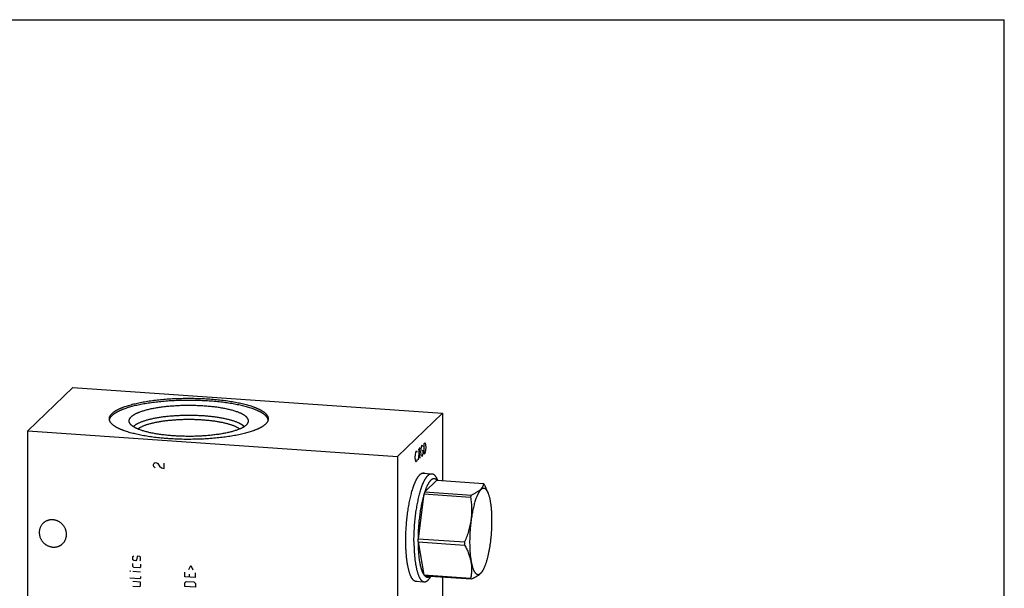
# Model space of a CAD drawing. Units: inches. Extents: x 0.3 to 21.7, y 0.3 to 16.7.
# Drawn here: x 7.5 to 21.7, y 8.5 to 16.7 of the extents above; entities that cross this region are included whole.
import ezdxf

# ---------------------------------------------------------------- set-up
doc = ezdxf.new("R2010")
doc.units = ezdxf.units.IN
doc.header["$LTSCALE"] = 1.21
doc.header["$MEASUREMENT"] = 0
doc.layers.get('0').update_dxf_attribs({"linetype": 'CONTINUOUS'})

msp = doc.modelspace()

# ---------------------------------------------------------------- linework, layer by layer
at = {"color": 7, "linetype": 'CONTINUOUS'}
for p, q in [((0.301, 16.699), (21.699, 16.699)), ((21.699, 0.301), (21.699, 16.699)), ((7.664, 10.787), (8.311, 11.412)), ((8.311, 11.412), (13.623, 11.043)), ((12.976, 10.418), (13.623, 11.043)), ((13.623, 11.043), (13.623, 10.073)), ((7.664, 5.957), (7.664, 10.787)), ((7.664, 10.787), (12.976, 10.418)), ((12.976, 10.418), (12.976, 5.588)), ((13.339, 10.181), (13.471, 10.172)), ((13.543, 10.079), (13.369, 9.912)), ((13.543, 10.079), (14.213, 10.033)), ((13.552, 10.084), (13.554, 10.078)), ((13.369, 9.912), (14.04, 9.865)), ((14.269, 9.925), (14.283, 9.89)), ((13.359, 9.88), (13.273, 9.236)), ((13.359, 9.88), (14.029, 9.834)), ((13.273, 9.236), (13.943, 9.19)), ((13.273, 9.193), (13.943, 9.146)), ((13.273, 9.193), (13.359, 8.716)), ((14.198, 8.769), (14.207, 8.784)), ((13.359, 8.716), (14.029, 8.67)), ((13.369, 8.704), (14.04, 8.658)), ((13.455, 8.693), (13.458, 8.698)), ((13.623, 8.687), (13.623, 6.213)), ((13.231, 8.626), (13.363, 8.617))]:
    msp.add_line(p, q, dxfattribs=at)
at = {"color": 4, "linetype": 'CONTINUOUS'}
for p, q in [((13.362, 10.607), (13.372, 10.617)), ((13.372, 10.617), (13.377, 10.609)), ((13.235, 10.446), (13.24, 10.477)), ((13.24, 10.477), (13.245, 10.495)), ((13.245, 10.495), (13.251, 10.5)), ((13.251, 10.5), (13.256, 10.492)), ((13.256, 10.492), (13.258, 10.481)), ((13.279, 10.373), (13.3, 10.547)), ((13.279, 10.527), (13.3, 10.393)), ((13.315, 10.485), (13.318, 10.526)), ((13.318, 10.449), (13.315, 10.485)), ((13.318, 10.526), (13.323, 10.557)), ((13.323, 10.557), (13.328, 10.575)), ((13.328, 10.575), (13.333, 10.58)), ((13.331, 10.5), (13.341, 10.51)), ((13.333, 10.58), (13.339, 10.572)), ((13.339, 10.572), (13.341, 10.561)), ((13.341, 10.51), (13.341, 10.458)), ((13.362, 10.453), (13.362, 10.607)), ((13.377, 10.48), (13.372, 10.463)), ((13.377, 10.609), (13.383, 10.588)), ((13.383, 10.511), (13.377, 10.48)), ((13.383, 10.588), (13.385, 10.552)), ((13.385, 10.552), (13.383, 10.511)), ((9.483, 10.322), (9.496, 10.331)), ((9.496, 10.331), (9.521, 10.329)), ((13.232, 10.405), (13.235, 10.446)), ((13.235, 10.369), (13.232, 10.405)), ((13.24, 10.348), (13.235, 10.369)), ((13.245, 10.34), (13.24, 10.348)), ((13.251, 10.345), (13.245, 10.34)), ((13.256, 10.363), (13.251, 10.345)), ((13.258, 10.378), (13.256, 10.363)), ((13.323, 10.428), (13.318, 10.449)), ((13.328, 10.42), (13.323, 10.428)), ((13.333, 10.425), (13.328, 10.42)), ((13.339, 10.443), (13.333, 10.425)), ((13.341, 10.458), (13.339, 10.443)), ((13.372, 10.463), (13.362, 10.453)), ((9.47, 10.304), (9.483, 10.322)), ((9.47, 10.285), (9.47, 10.304)), ((9.483, 10.264), (9.47, 10.285)), ((9.496, 10.254), (9.483, 10.264)), ((9.521, 10.329), (9.534, 10.319)), ((9.534, 10.319), (9.56, 10.278)), ((9.56, 10.278), (9.586, 10.257)), ((9.586, 10.257), (9.624, 10.245)), ((9.624, 10.245), (9.624, 10.322)), ((9.176, 8.979), (9.187, 8.989)), ((9.176, 8.935), (9.176, 8.979)), ((9.187, 8.923), (9.176, 8.935)), ((9.22, 8.921), (9.187, 8.923)), ((9.228, 8.931), (9.22, 8.921)), ((9.235, 8.975), (9.228, 8.931)), ((9.242, 8.985), (9.235, 8.975)), ((9.275, 8.983), (9.242, 8.985)), ((9.286, 8.971), (9.275, 8.983)), ((9.275, 8.917), (9.286, 8.927)), ((9.286, 8.927), (9.286, 8.971)), ((9.176, 8.835), (9.176, 8.88)), ((9.187, 8.824), (9.176, 8.835)), ((9.275, 8.817), (9.187, 8.824)), ((9.286, 8.828), (9.275, 8.817)), ((9.286, 8.872), (9.286, 8.828)), ((9.979, 8.794), (10.008, 8.851)), ((10.008, 8.851), (10.038, 8.79)), ((9.132, 8.768), (9.132, 8.772)), ((9.132, 8.772), (9.143, 8.768)), ((9.143, 8.768), (9.132, 8.768)), ((9.275, 8.659), (9.132, 8.669)), ((9.286, 8.758), (9.176, 8.765)), ((9.286, 8.669), (9.275, 8.659)), ((9.286, 8.692), (9.286, 8.669)), ((9.92, 8.688), (9.92, 8.754)), ((10.075, 8.677), (9.92, 8.688)), ((9.986, 8.728), (9.986, 8.683)), ((10.075, 8.677), (10.075, 8.744)), ((9.286, 8.614), (9.176, 8.622)), ((9.176, 8.556), (9.275, 8.549)), ((9.275, 8.549), (9.286, 8.559)), ((9.286, 8.559), (9.286, 8.614)), ((9.92, 8.603), (9.942, 8.624)), ((9.92, 8.548), (9.92, 8.603)), ((10.075, 8.538), (9.92, 8.548)), ((9.942, 8.624), (10.053, 8.616)), ((10.053, 8.616), (10.075, 8.593)), ((10.075, 8.593), (10.075, 8.538))]:
    msp.add_line(p, q, dxfattribs=at)
at = {"color": 7, "linetype": 'CONTINUOUS'}
for centre, radius, start, end in [((9.283, 10.752), 0.139, 133.978, 136.2646), ((14.449, 9.548), 1.139, 161.3961, 163.068), ((15.089, 9.511), 1.108, 161.3726, 163.0915), ((15.854, 9.214), 2.582, 179.5125, 179.9995), ((15.801, 9.214), 2.529, 179.9995, 180.4925), ((16.534, 9.168), 2.592, 179.5135, 179.9986), ((16.472, 9.168), 2.529, 179.9995, 180.4925)]:
    msp.add_arc(centre, radius, start, end, dxfattribs=at)
for points, knots in [([(8.876, 11.037), (8.878, 11.04), (8.883, 11.044), (8.89, 11.05), (8.898, 11.057), (8.907, 11.063), (8.916, 11.069), (8.926, 11.075), (8.936, 11.081), (8.947, 11.087), (8.958, 11.093), (8.97, 11.099), (8.982, 11.105), (8.995, 11.111), (9.008, 11.117), (9.022, 11.122), (9.036, 11.128), (9.056, 11.135), (9.082, 11.144), (9.115, 11.154), (9.149, 11.164), (9.185, 11.174), (9.223, 11.183), (9.262, 11.191), (9.303, 11.199), (9.345, 11.207), (9.388, 11.214), (9.433, 11.221), (9.478, 11.227), (9.525, 11.232), (9.573, 11.237), (9.621, 11.242), (9.67, 11.246), (9.72, 11.249), (9.77, 11.252), (9.821, 11.254), (9.872, 11.255), (9.923, 11.256), (9.974, 11.257), (10.026, 11.256), (10.077, 11.255), (10.128, 11.254), (10.179, 11.252), (10.229, 11.249), (10.279, 11.246), (10.328, 11.242), (10.377, 11.238), (10.424, 11.233), (10.471, 11.228), (10.517, 11.222), (10.562, 11.215), (10.605, 11.208), (10.648, 11.201), (10.688, 11.193), (10.728, 11.184), (10.766, 11.175), (10.802, 11.166), (10.837, 11.156), (10.87, 11.146), (10.896, 11.137), (10.917, 11.13), (10.931, 11.124), (10.945, 11.119), (10.958, 11.113), (10.971, 11.107), (10.984, 11.101), (10.996, 11.096), (11.007, 11.09), (11.018, 11.084), (11.028, 11.077), (11.038, 11.071), (11.048, 11.065), (11.056, 11.059), (11.065, 11.053), (11.072, 11.046), (11.08, 11.04), (11.086, 11.033), (11.092, 11.027), (11.098, 11.02), (11.102, 11.014), (11.107, 11.007), (11.111, 11.001), (11.114, 10.994), (11.116, 10.988), (11.118, 10.981), (11.12, 10.974), (11.121, 10.968), (11.121, 10.963), (11.121, 10.961)], [0, 0, 0, 0, 0.00398, 0.008124, 0.012436, 0.016919, 0.021577, 0.026412, 0.031425, 0.036618, 0.041991, 0.047545, 0.05328, 0.059195, 0.06529, 0.071563, 0.078013, 0.084639, 0.09841, 0.11286, 0.127971, 0.143719, 0.160082, 0.177032, 0.194541, 0.21258, 0.231117, 0.25012, 0.269554, 0.289384, 0.309573, 0.330085, 0.350881, 0.371923, 0.393171, 0.414586, 0.436127, 0.457753, 0.479424, 0.501098, 0.522736, 0.544295, 0.565735, 0.587017, 0.608099, 0.628943, 0.64951, 0.669761, 0.689658, 0.709167, 0.72825, 0.746875, 0.765007, 0.782614, 0.799668, 0.81614, 0.832002, 0.84723, 0.861802, 0.875698, 0.882387, 0.888901, 0.895239, 0.901398, 0.907379, 0.913179, 0.918799, 0.924238, 0.929496, 0.934575, 0.939474, 0.944196, 0.948743, 0.953117, 0.957321, 0.96136, 0.965239, 0.968964, 0.972542, 0.975982, 0.979293, 0.982487, 0.985575, 0.988574, 0.991498, 0.994364, 0.997192, 1, 1, 1, 1]), ([(11.119, 10.945), (11.119, 10.948), (11.118, 10.952), (11.116, 10.958), (11.113, 10.965), (11.11, 10.971), (11.106, 10.978), (11.102, 10.984), (11.097, 10.991), (11.091, 10.997), (11.085, 11.004), (11.079, 11.01), (11.072, 11.016), (11.064, 11.022), (11.056, 11.028), (11.047, 11.035), (11.038, 11.041), (11.028, 11.047), (11.018, 11.053), (11.007, 11.059), (10.996, 11.064), (10.984, 11.07), (10.972, 11.076), (10.959, 11.082), (10.946, 11.087), (10.933, 11.093), (10.919, 11.098), (10.899, 11.105), (10.873, 11.114), (10.841, 11.124), (10.807, 11.134), (10.772, 11.143), (10.734, 11.152), (10.696, 11.16), (10.656, 11.168), (10.615, 11.176), (10.572, 11.183), (10.529, 11.189), (10.484, 11.195), (10.438, 11.201), (10.392, 11.206), (10.344, 11.21), (10.296, 11.214), (10.247, 11.217), (10.198, 11.22), (10.148, 11.222), (10.098, 11.224), (10.048, 11.225), (9.998, 11.226), (9.947, 11.226), (9.897, 11.225), (9.847, 11.224), (9.797, 11.222), (9.747, 11.22), (9.698, 11.217), (9.65, 11.213), (9.602, 11.209), (9.554, 11.204), (9.508, 11.199), (9.463, 11.194), (9.418, 11.188), (9.375, 11.181), (9.333, 11.174), (9.292, 11.166), (9.252, 11.158), (9.214, 11.15), (9.177, 11.141), (9.142, 11.131), (9.109, 11.122), (9.077, 11.111), (9.051, 11.103), (9.032, 11.095), (9.018, 11.09), (9.005, 11.084), (8.992, 11.079), (8.979, 11.073), (8.968, 11.067), (8.956, 11.061), (8.945, 11.056), (8.935, 11.05), (8.925, 11.044), (8.915, 11.038), (8.906, 11.032), (8.898, 11.025), (8.89, 11.019), (8.883, 11.013), (8.878, 11.009), (8.876, 11.006)], [0, 0, 0, 0, 0.002849, 0.005758, 0.008744, 0.011822, 0.015005, 0.018304, 0.02173, 0.025292, 0.028997, 0.032854, 0.036866, 0.041039, 0.045377, 0.049883, 0.054559, 0.059408, 0.06443, 0.069627, 0.075, 0.080548, 0.086271, 0.092168, 0.09824, 0.104484, 0.110901, 0.117487, 0.131163, 0.145496, 0.160469, 0.17606, 0.192245, 0.209001, 0.2263, 0.244113, 0.262411, 0.281163, 0.300335, 0.319895, 0.339809, 0.36004, 0.380553, 0.40131, 0.422275, 0.443409, 0.464674, 0.486031, 0.507442, 0.528868, 0.550269, 0.571607, 0.592842, 0.613937, 0.634853, 0.655552, 0.675996, 0.69615, 0.715977, 0.735443, 0.754512, 0.773151, 0.791329, 0.809015, 0.826178, 0.842792, 0.858829, 0.874265, 0.889078, 0.903246, 0.916753, 0.923253, 0.929582, 0.935739, 0.941723, 0.947532, 0.953166, 0.958625, 0.963909, 0.969017, 0.973951, 0.978712, 0.983302, 0.987722, 0.991976, 0.996068, 1, 1, 1, 1]), ([(8.837, 10.961), (8.837, 10.963), (8.837, 10.966), (8.837, 10.971), (8.838, 10.975), (8.839, 10.98), (8.841, 10.985), (8.843, 10.992), (8.847, 11), (8.852, 11.009), (8.859, 11.019), (8.867, 11.028), (8.873, 11.034), (8.876, 11.037)], [0, 0, 0, 0, 0.054862, 0.109928, 0.1654, 0.221473, 0.278339, 0.336178, 0.455406, 0.580442, 0.712335, 0.851957, 1, 1, 1, 1]), ([(10.834, 10.914), (10.835, 10.916), (10.835, 10.919), (10.836, 10.924), (10.836, 10.929), (10.836, 10.935), (10.836, 10.94), (10.835, 10.945), (10.833, 10.95), (10.831, 10.955), (10.829, 10.96), (10.826, 10.965), (10.822, 10.97), (10.818, 10.975), (10.814, 10.98), (10.81, 10.985), (10.804, 10.99), (10.799, 10.995), (10.793, 11), (10.786, 11.005), (10.779, 11.01), (10.772, 11.014), (10.764, 11.019), (10.756, 11.024), (10.748, 11.028), (10.739, 11.033), (10.729, 11.037), (10.72, 11.042), (10.71, 11.046), (10.695, 11.052), (10.676, 11.059), (10.653, 11.067), (10.628, 11.075), (10.601, 11.083), (10.573, 11.09), (10.544, 11.097), (10.514, 11.104), (10.482, 11.11), (10.45, 11.116), (10.416, 11.121), (10.382, 11.126), (10.347, 11.131), (10.311, 11.135), (10.274, 11.138), (10.236, 11.142), (10.198, 11.145), (10.16, 11.147), (10.121, 11.149), (10.082, 11.15), (10.043, 11.151), (10.003, 11.152), (9.964, 11.152), (9.924, 11.152), (9.885, 11.151), (9.846, 11.149), (9.807, 11.147), (9.768, 11.145), (9.73, 11.142), (9.693, 11.139), (9.656, 11.136), (9.62, 11.132), (9.584, 11.127), (9.549, 11.122), (9.516, 11.117), (9.483, 11.111), (9.451, 11.105), (9.421, 11.099), (9.391, 11.092), (9.363, 11.085), (9.336, 11.077), (9.311, 11.069), (9.287, 11.061), (9.268, 11.054), (9.253, 11.048), (9.243, 11.044), (9.233, 11.039), (9.223, 11.035), (9.214, 11.03), (9.205, 11.026), (9.197, 11.021), (9.189, 11.017), (9.182, 11.012), (9.175, 11.007), (9.168, 11.002), (9.162, 10.997), (9.156, 10.992), (9.152, 10.989), (9.151, 10.987)], [0, 0, 0, 0, 0.002921, 0.005798, 0.008652, 0.011503, 0.014373, 0.017282, 0.02025, 0.023295, 0.026434, 0.029683, 0.033054, 0.036561, 0.040213, 0.044018, 0.047985, 0.05212, 0.056428, 0.060913, 0.065578, 0.070427, 0.075461, 0.080682, 0.086091, 0.091688, 0.097473, 0.103445, 0.109605, 0.115951, 0.129194, 0.143162, 0.157838, 0.173201, 0.189227, 0.20589, 0.223163, 0.241015, 0.259414, 0.278326, 0.297717, 0.317549, 0.337784, 0.358384, 0.379308, 0.400516, 0.421967, 0.443617, 0.465424, 0.487345, 0.509337, 0.531356, 0.553359, 0.5753, 0.597138, 0.618829, 0.64033, 0.661599, 0.682594, 0.703273, 0.723598, 0.743528, 0.763025, 0.782053, 0.800575, 0.818558, 0.83597, 0.852779, 0.868957, 0.884478, 0.899316, 0.913452, 0.926867, 0.9333, 0.939547, 0.945607, 0.95148, 0.957165, 0.962662, 0.967971, 0.973093, 0.978029, 0.98278, 0.987349, 0.99174, 0.995955, 1, 1, 1, 1]), ([(11.082, 10.884), (11.08, 10.882), (11.075, 10.878), (11.068, 10.872), (11.059, 10.865), (11.051, 10.859), (11.042, 10.853), (11.032, 10.847), (11.022, 10.84), (11.011, 10.834), (11, 10.828), (10.988, 10.823), (10.976, 10.817), (10.963, 10.811), (10.95, 10.805), (10.936, 10.8), (10.922, 10.794), (10.902, 10.787), (10.876, 10.778), (10.843, 10.768), (10.809, 10.758), (10.773, 10.748), (10.735, 10.739), (10.696, 10.731), (10.655, 10.723), (10.613, 10.715), (10.57, 10.708), (10.525, 10.701), (10.48, 10.695), (10.433, 10.69), (10.385, 10.685), (10.337, 10.68), (10.288, 10.676), (10.238, 10.673), (10.188, 10.67), (10.137, 10.668), (10.086, 10.667), (10.035, 10.666), (9.984, 10.665), (9.932, 10.665), (9.881, 10.666), (9.83, 10.668), (9.779, 10.67), (9.729, 10.672), (9.679, 10.676), (9.63, 10.679), (9.581, 10.684), (9.534, 10.689), (9.487, 10.694), (9.441, 10.7), (9.396, 10.707), (9.353, 10.714), (9.31, 10.721), (9.269, 10.729), (9.23, 10.738), (9.192, 10.747), (9.156, 10.756), (9.121, 10.766), (9.088, 10.776), (9.061, 10.785), (9.041, 10.792), (9.027, 10.798), (9.013, 10.803), (9, 10.809), (8.987, 10.815), (8.974, 10.82), (8.962, 10.826), (8.951, 10.832), (8.94, 10.838), (8.929, 10.844), (8.92, 10.85), (8.91, 10.857), (8.901, 10.863), (8.893, 10.869), (8.885, 10.876), (8.878, 10.882), (8.872, 10.888), (8.866, 10.895), (8.86, 10.901), (8.855, 10.908), (8.851, 10.914), (8.847, 10.921), (8.844, 10.928), (8.841, 10.934), (8.839, 10.941), (8.838, 10.948), (8.837, 10.954), (8.837, 10.959), (8.837, 10.961)], [0, 0, 0, 0, 0.00398, 0.008124, 0.012436, 0.016919, 0.021577, 0.026412, 0.031425, 0.036618, 0.041991, 0.047545, 0.05328, 0.059195, 0.06529, 0.071563, 0.078013, 0.084639, 0.09841, 0.11286, 0.127971, 0.143719, 0.160082, 0.177032, 0.194541, 0.21258, 0.231117, 0.25012, 0.269554, 0.289384, 0.309573, 0.330085, 0.350881, 0.371923, 0.393171, 0.414586, 0.436127, 0.457753, 0.479424, 0.501098, 0.522736, 0.544295, 0.565735, 0.587017, 0.608099, 0.628943, 0.64951, 0.669761, 0.689658, 0.709167, 0.72825, 0.746875, 0.765007, 0.782614, 0.799668, 0.81614, 0.832002, 0.84723, 0.861802, 0.875698, 0.882387, 0.888901, 0.895239, 0.901398, 0.907379, 0.913179, 0.918799, 0.924238, 0.929496, 0.934575, 0.939474, 0.944196, 0.948743, 0.953117, 0.957321, 0.96136, 0.965239, 0.968964, 0.972542, 0.975982, 0.979293, 0.982487, 0.985575, 0.988574, 0.991498, 0.994364, 0.997192, 1, 1, 1, 1]), ([(8.839, 10.946), (8.839, 10.948), (8.84, 10.954), (8.843, 10.961), (8.847, 10.969), (8.851, 10.977), (8.856, 10.984), (8.862, 10.992), (8.869, 10.999), (8.873, 11.004), (8.876, 11.006)], [0, 0, 0, 0, 0.109689, 0.222304, 0.338681, 0.459565, 0.585615, 0.717397, 0.855396, 1, 1, 1, 1]), ([(9.124, 10.914), (9.123, 10.916), (9.122, 10.919), (9.122, 10.923), (9.121, 10.928), (9.121, 10.933), (9.122, 10.937), (9.123, 10.942), (9.124, 10.946), (9.125, 10.951), (9.127, 10.956), (9.129, 10.96), (9.132, 10.965), (9.135, 10.969), (9.138, 10.974), (9.142, 10.979), (9.146, 10.983), (9.149, 10.986), (9.151, 10.987)], [0, 0, 0, 0, 0.057649, 0.114482, 0.170826, 0.227019, 0.283401, 0.340307, 0.398063, 0.45698, 0.517349, 0.579437, 0.643487, 0.709718, 0.778326, 0.849482, 0.923332, 1, 1, 1, 1]), ([(10.807, 10.873), (10.806, 10.871), (10.802, 10.868), (10.797, 10.863), (10.791, 10.858), (10.785, 10.854), (10.778, 10.849), (10.771, 10.845), (10.763, 10.84), (10.756, 10.836), (10.748, 10.832), (10.739, 10.827), (10.73, 10.823), (10.718, 10.817), (10.701, 10.81), (10.68, 10.802), (10.658, 10.794), (10.634, 10.787), (10.609, 10.779), (10.583, 10.772), (10.556, 10.766), (10.528, 10.759), (10.498, 10.753), (10.468, 10.748), (10.436, 10.742), (10.404, 10.737), (10.371, 10.733), (10.337, 10.728), (10.303, 10.724), (10.268, 10.721), (10.232, 10.718), (10.196, 10.715), (10.159, 10.713), (10.11, 10.71), (10.048, 10.708), (9.973, 10.708), (9.898, 10.709), (9.836, 10.711), (9.786, 10.714), (9.75, 10.716), (9.714, 10.719), (9.678, 10.722), (9.644, 10.726), (9.609, 10.73), (9.576, 10.734), (9.543, 10.739), (9.511, 10.744), (9.48, 10.749), (9.45, 10.755), (9.421, 10.761), (9.393, 10.768), (9.366, 10.775), (9.34, 10.782), (9.316, 10.789), (9.293, 10.797), (9.271, 10.805), (9.253, 10.812), (9.24, 10.817), (9.231, 10.821), (9.222, 10.826), (9.213, 10.83), (9.205, 10.834), (9.197, 10.839), (9.189, 10.843), (9.182, 10.848), (9.176, 10.852), (9.169, 10.857), (9.163, 10.862), (9.158, 10.866), (9.152, 10.871), (9.148, 10.876), (9.143, 10.88), (9.138, 10.887), (9.133, 10.893), (9.13, 10.899), (9.127, 10.904), (9.125, 10.909), (9.124, 10.912), (9.124, 10.914)], [0, 0, 0, 0, 0.003914, 0.007986, 0.012218, 0.016615, 0.021179, 0.025912, 0.030816, 0.035893, 0.041142, 0.046565, 0.052161, 0.057931, 0.069986, 0.082722, 0.096129, 0.110191, 0.124891, 0.140209, 0.156124, 0.172611, 0.189644, 0.207196, 0.225238, 0.24374, 0.262671, 0.281997, 0.301687, 0.321705, 0.342015, 0.362583, 0.383371, 0.404343, 0.446687, 0.489311, 0.53191, 0.574178, 0.595094, 0.615813, 0.6363, 0.656519, 0.676432, 0.696006, 0.715206, 0.733999, 0.752353, 0.770237, 0.787621, 0.804477, 0.820778, 0.836499, 0.851616, 0.866108, 0.879957, 0.893144, 0.905657, 0.911658, 0.917486, 0.923141, 0.928624, 0.933932, 0.939068, 0.944031, 0.948822, 0.953444, 0.957897, 0.962185, 0.966311, 0.970279, 0.974093, 0.977759, 0.981284, 0.987941, 0.991095, 0.994148, 0.997111, 1, 1, 1, 1]), ([(10.775, 10.848), (10.774, 10.849), (10.771, 10.852), (10.767, 10.856), (10.762, 10.86), (10.756, 10.865), (10.751, 10.869), (10.745, 10.873), (10.739, 10.877), (10.732, 10.881), (10.725, 10.885), (10.718, 10.889), (10.711, 10.893), (10.7, 10.898), (10.686, 10.905), (10.668, 10.912), (10.649, 10.919), (10.629, 10.926), (10.608, 10.933), (10.586, 10.94), (10.563, 10.946), (10.539, 10.952), (10.514, 10.958), (10.487, 10.963), (10.46, 10.969), (10.433, 10.974), (10.404, 10.978), (10.375, 10.983), (10.345, 10.987), (10.315, 10.991), (10.283, 10.994), (10.252, 10.997), (10.22, 11), (10.176, 11.003), (10.121, 11.006), (10.054, 11.008), (9.987, 11.009), (9.919, 11.009), (9.852, 11.007), (9.786, 11.003), (9.732, 10.999), (9.689, 10.995), (9.658, 10.992), (9.627, 10.989), (9.597, 10.985), (9.567, 10.98), (9.538, 10.976), (9.51, 10.971), (9.483, 10.966), (9.456, 10.96), (9.431, 10.955), (9.406, 10.949), (9.382, 10.943), (9.36, 10.936), (9.338, 10.929), (9.317, 10.922), (9.298, 10.915), (9.28, 10.908), (9.263, 10.9), (9.249, 10.894), (9.239, 10.889), (9.232, 10.885), (9.225, 10.881), (9.219, 10.877), (9.212, 10.873), (9.207, 10.868), (9.201, 10.864), (9.196, 10.86), (9.191, 10.856), (9.188, 10.853), (9.186, 10.852)], [0, 0, 0, 0, 0.00364, 0.007417, 0.011336, 0.0154, 0.019613, 0.023976, 0.028493, 0.033164, 0.03799, 0.042973, 0.048112, 0.053408, 0.06447, 0.076156, 0.088457, 0.101364, 0.114865, 0.128946, 0.143588, 0.158775, 0.174485, 0.190698, 0.207391, 0.22454, 0.24212, 0.260104, 0.278466, 0.297177, 0.31621, 0.335534, 0.35512, 0.374938, 0.41514, 0.45589, 0.49693, 0.538, 0.57884, 0.619192, 0.658802, 0.678251, 0.697422, 0.716286, 0.734813, 0.752975, 0.770745, 0.788096, 0.805003, 0.821441, 0.837386, 0.852818, 0.867714, 0.882057, 0.895827, 0.909011, 0.921594, 0.933565, 0.944916, 0.955641, 0.960769, 0.96574, 0.970554, 0.975213, 0.979718, 0.984071, 0.988272, 0.992325, 0.996234, 1, 1, 1, 1]), ([(10.71, 10.814), (10.707, 10.817), (10.7, 10.822), (10.688, 10.829), (10.676, 10.836), (10.663, 10.843), (10.648, 10.85), (10.633, 10.856), (10.616, 10.863), (10.599, 10.869), (10.58, 10.875), (10.561, 10.881), (10.541, 10.887), (10.52, 10.892), (10.498, 10.898), (10.476, 10.903), (10.452, 10.908), (10.428, 10.912), (10.404, 10.917), (10.378, 10.921), (10.352, 10.925), (10.326, 10.928), (10.299, 10.932), (10.262, 10.936), (10.215, 10.94), (10.157, 10.944), (10.098, 10.947), (10.039, 10.949), (9.979, 10.95), (9.919, 10.949), (9.859, 10.947), (9.801, 10.944), (9.743, 10.94), (9.696, 10.936), (9.659, 10.932), (9.632, 10.928), (9.605, 10.925), (9.579, 10.921), (9.554, 10.917), (9.529, 10.912), (9.505, 10.908), (9.482, 10.903), (9.459, 10.898), (9.438, 10.892), (9.417, 10.887), (9.396, 10.881), (9.377, 10.875), (9.359, 10.869), (9.342, 10.863), (9.325, 10.856), (9.31, 10.85), (9.295, 10.843), (9.282, 10.836), (9.269, 10.829), (9.258, 10.822), (9.251, 10.817), (9.248, 10.814)], [0, 0, 0, 0, 0.008337, 0.017233, 0.026698, 0.036737, 0.047349, 0.058534, 0.070285, 0.082595, 0.095453, 0.108847, 0.122765, 0.13719, 0.152107, 0.167498, 0.183344, 0.199625, 0.21632, 0.233407, 0.250865, 0.268668, 0.286795, 0.305218, 0.342857, 0.381377, 0.420564, 0.460197, 0.500055, 0.539912, 0.579543, 0.618727, 0.657244, 0.694878, 0.713299, 0.731423, 0.749223, 0.766677, 0.783761, 0.800453, 0.81673, 0.832571, 0.847958, 0.862871, 0.877291, 0.891204, 0.904594, 0.917447, 0.929751, 0.941497, 0.952677, 0.963284, 0.973318, 0.982778, 0.991668, 1, 1, 1, 1]), ([(10.807, 10.873), (10.809, 10.874), (10.812, 10.878), (10.817, 10.883), (10.821, 10.888), (10.825, 10.893), (10.828, 10.898), (10.83, 10.903), (10.833, 10.909), (10.834, 10.912), (10.834, 10.914)], [0, 0, 0, 0, 0.143143, 0.280317, 0.411829, 0.538057, 0.659445, 0.776503, 0.889807, 1, 1, 1, 1]), ([(11.121, 10.961), (11.121, 10.959), (11.121, 10.956), (11.12, 10.951), (11.12, 10.946), (11.119, 10.942), (11.117, 10.937), (11.115, 10.93), (11.111, 10.922), (11.106, 10.912), (11.099, 10.903), (11.091, 10.893), (11.085, 10.887), (11.082, 10.884)], [0, 0, 0, 0, 0.054862, 0.109928, 0.1654, 0.221473, 0.278339, 0.336178, 0.455406, 0.580442, 0.712335, 0.851957, 1, 1, 1, 1]), ([(13.097, 9.207), (13.097, 9.222), (13.098, 9.251), (13.099, 9.295), (13.1, 9.34), (13.103, 9.384), (13.106, 9.429), (13.109, 9.474), (13.113, 9.519), (13.118, 9.563), (13.124, 9.606), (13.13, 9.649), (13.136, 9.691), (13.144, 9.733), (13.151, 9.773), (13.159, 9.811), (13.168, 9.849), (13.177, 9.885), (13.186, 9.919), (13.195, 9.947), (13.202, 9.968), (13.207, 9.983), (13.212, 9.998), (13.217, 10.012), (13.223, 10.026), (13.228, 10.039), (13.233, 10.052), (13.239, 10.064), (13.244, 10.076), (13.25, 10.087), (13.256, 10.097), (13.261, 10.107), (13.267, 10.117), (13.273, 10.125), (13.279, 10.133), (13.285, 10.141), (13.29, 10.148), (13.296, 10.154), (13.302, 10.16), (13.308, 10.165), (13.314, 10.17), (13.319, 10.173), (13.325, 10.176), (13.331, 10.179), (13.337, 10.181), (13.343, 10.182), (13.348, 10.183), (13.352, 10.183), (13.354, 10.183)], [0, 0, 0, 0, 0.041774, 0.084037, 0.126659, 0.169507, 0.212448, 0.25535, 0.298079, 0.340503, 0.382491, 0.423913, 0.464642, 0.504553, 0.543525, 0.581442, 0.618191, 0.653665, 0.68776, 0.720384, 0.736116, 0.751448, 0.76637, 0.780873, 0.794949, 0.808589, 0.821788, 0.834538, 0.846835, 0.858675, 0.870053, 0.880969, 0.891421, 0.901411, 0.910942, 0.920018, 0.928646, 0.936837, 0.944604, 0.951964, 0.958939, 0.965554, 0.971844, 0.977846, 0.983607, 0.98918, 0.994623, 1, 1, 1, 1]), ([(13.215, 9.199), (13.215, 9.214), (13.215, 9.243), (13.216, 9.287), (13.218, 9.332), (13.221, 9.391), (13.226, 9.466), (13.234, 9.539), (13.241, 9.598), (13.247, 9.64), (13.254, 9.682), (13.261, 9.723), (13.269, 9.763), (13.277, 9.802), (13.285, 9.839), (13.294, 9.875), (13.304, 9.91), (13.313, 9.942), (13.324, 9.973), (13.334, 10.002), (13.343, 10.025), (13.35, 10.042), (13.356, 10.054), (13.362, 10.066), (13.367, 10.077), (13.373, 10.087), (13.378, 10.097), (13.384, 10.106), (13.39, 10.115), (13.396, 10.123), (13.401, 10.131), (13.407, 10.137), (13.413, 10.144), (13.419, 10.149), (13.425, 10.155), (13.43, 10.159), (13.436, 10.163), (13.442, 10.166), (13.448, 10.168), (13.454, 10.17), (13.459, 10.172), (13.465, 10.172), (13.469, 10.172), (13.471, 10.172)], [0, 0, 0, 0, 0.04177, 0.084039, 0.12666, 0.169508, 0.25535, 0.340502, 0.38249, 0.423912, 0.464641, 0.504552, 0.543525, 0.581442, 0.618192, 0.653665, 0.687761, 0.720385, 0.751449, 0.780873, 0.808588, 0.821787, 0.834538, 0.846835, 0.858674, 0.870052, 0.880968, 0.891421, 0.901411, 0.910942, 0.920018, 0.928646, 0.936837, 0.944604, 0.951964, 0.958938, 0.965554, 0.971844, 0.977846, 0.983607, 0.98918, 0.994623, 1, 1, 1, 1]), ([(13.354, 10.183), (13.355, 10.182), (13.358, 10.182), (13.361, 10.182), (13.365, 10.181), (13.367, 10.18), (13.368, 10.179)], [0, 0, 0, 0, 0.24675, 0.494814, 0.745481, 1, 1, 1, 1]), ([(13.543, 10.079), (13.541, 10.081), (13.538, 10.084), (13.533, 10.088), (13.527, 10.092), (13.522, 10.094), (13.517, 10.097), (13.512, 10.098), (13.506, 10.099), (13.501, 10.099), (13.495, 10.099), (13.49, 10.097), (13.484, 10.096), (13.478, 10.093), (13.473, 10.09), (13.467, 10.086), (13.461, 10.082), (13.456, 10.076), (13.45, 10.071), (13.445, 10.064), (13.439, 10.057), (13.433, 10.049), (13.428, 10.041), (13.422, 10.032), (13.417, 10.023), (13.411, 10.013), (13.406, 10.002), (13.4, 9.991), (13.395, 9.979), (13.388, 9.962), (13.379, 9.94), (13.373, 9.921), (13.369, 9.912)], [0, 0, 0, 0, 0.024216, 0.047128, 0.068873, 0.089618, 0.109564, 0.128941, 0.148001, 0.167009, 0.186233, 0.205929, 0.226337, 0.247669, 0.270106, 0.293803, 0.318884, 0.345451, 0.373585, 0.403347, 0.434783, 0.467929, 0.502806, 0.539428, 0.577801, 0.617924, 0.659787, 0.703379, 0.748683, 0.795678, 0.894642, 1, 1, 1, 1]), ([(13.471, 10.172), (13.472, 10.172), (13.476, 10.171), (13.482, 10.17), (13.487, 10.168), (13.493, 10.165), (13.498, 10.162), (13.504, 10.158), (13.509, 10.153), (13.514, 10.148), (13.519, 10.142), (13.524, 10.136), (13.529, 10.128), (13.534, 10.121), (13.538, 10.112), (13.543, 10.103), (13.548, 10.094), (13.55, 10.087), (13.552, 10.084)], [0, 0, 0, 0, 0.045033, 0.090627, 0.137322, 0.185617, 0.235959, 0.288736, 0.344276, 0.402855, 0.464697, 0.529982, 0.598854, 0.671423, 0.747773, 0.827961, 0.91203, 1, 1, 1, 1]), ([(14.267, 9.923), (14.265, 9.926), (14.262, 9.93), (14.257, 9.936), (14.253, 9.942), (14.248, 9.947), (14.243, 9.951), (14.238, 9.954), (14.233, 9.957), (14.228, 9.959), (14.223, 9.96), (14.217, 9.96), (14.212, 9.96), (14.207, 9.959), (14.201, 9.958), (14.197, 9.956), (14.193, 9.954), (14.19, 9.952), (14.185, 9.948), (14.179, 9.944), (14.174, 9.939), (14.169, 9.933), (14.163, 9.927), (14.158, 9.919), (14.152, 9.912), (14.147, 9.903), (14.142, 9.894), (14.136, 9.884), (14.131, 9.874), (14.126, 9.863), (14.121, 9.851), (14.116, 9.839), (14.109, 9.822), (14.101, 9.799), (14.091, 9.769), (14.082, 9.738), (14.074, 9.705), (14.065, 9.67), (14.058, 9.634), (14.051, 9.597), (14.044, 9.558), (14.038, 9.518), (14.033, 9.478), (14.028, 9.436), (14.024, 9.395), (14.021, 9.353), (14.019, 9.311), (14.017, 9.269), (14.016, 9.228), (14.015, 9.2), (14.015, 9.187)], [0, 0, 0, 0, 0.009158, 0.017762, 0.025837, 0.033417, 0.040543, 0.047268, 0.053658, 0.05979, 0.065752, 0.071641, 0.077559, 0.083604, 0.089871, 0.09644, 0.099862, 0.103386, 0.110761, 0.118614, 0.126983, 0.135895, 0.145372, 0.155429, 0.166076, 0.177319, 0.18916, 0.2016, 0.214636, 0.228263, 0.242473, 0.257259, 0.272609, 0.304956, 0.339409, 0.375844, 0.414123, 0.454095, 0.495599, 0.538462, 0.582506, 0.627545, 0.673387, 0.719836, 0.766692, 0.813754, 0.860818, 0.907679, 0.954145, 1, 1, 1, 1]), ([(14.213, 10.033), (14.213, 10.029), (14.213, 10.022), (14.211, 10.01), (14.209, 9.999), (14.204, 9.988), (14.199, 9.978), (14.192, 9.967), (14.183, 9.956), (14.173, 9.945), (14.161, 9.935), (14.148, 9.924), (14.133, 9.914), (14.117, 9.904), (14.099, 9.894), (14.08, 9.884), (14.06, 9.875), (14.047, 9.868), (14.04, 9.865)], [0, 0, 0, 0, 0.043043, 0.086428, 0.130657, 0.176329, 0.224099, 0.274627, 0.328515, 0.386261, 0.448219, 0.514582, 0.585391, 0.660555, 0.73988, 0.823101, 0.909916, 1, 1, 1, 1]), ([(14.223, 10.02), (14.221, 10.023), (14.218, 10.027), (14.215, 10.031), (14.213, 10.033)], [0, 0, 0, 0, 0.514936, 1, 1, 1, 1]), ([(14.269, 9.924), (14.262, 9.941), (14.248, 9.973), (14.232, 10.005), (14.223, 10.02)], [0, 0, 0, 0, 0.495533, 1, 1, 1, 1]), ([(14.283, 9.89), (14.282, 9.893), (14.279, 9.899), (14.275, 9.908), (14.271, 9.916), (14.268, 9.921), (14.267, 9.923)], [0, 0, 0, 0, 0.270742, 0.527574, 0.770594, 1, 1, 1, 1]), ([(13.359, 9.88), (13.356, 9.869), (13.35, 9.847), (13.341, 9.813), (13.332, 9.777), (13.324, 9.74), (13.316, 9.702), (13.309, 9.662), (13.303, 9.622), (13.297, 9.58), (13.292, 9.538), (13.287, 9.495), (13.283, 9.452), (13.279, 9.409), (13.277, 9.366), (13.275, 9.322), (13.273, 9.279), (13.273, 9.251), (13.273, 9.236)], [0, 0, 0, 0, 0.051712, 0.105817, 0.162125, 0.220455, 0.280613, 0.342392, 0.405578, 0.469951, 0.535287, 0.601356, 0.667924, 0.734757, 0.801616, 0.868265, 0.934478, 1, 1, 1, 1]), ([(14.029, 9.834), (14.033, 9.807), (14.038, 9.766), (14.041, 9.712), (14.043, 9.672), (14.043, 9.631), (14.041, 9.59), (14.038, 9.549), (14.033, 9.508), (14.027, 9.468), (14.019, 9.427), (14.01, 9.387), (13.999, 9.347), (13.987, 9.307), (13.969, 9.254), (13.954, 9.216), (13.943, 9.19)], [0, 0, 0, 0, 0.123115, 0.184837, 0.246682, 0.30866, 0.370782, 0.433055, 0.495484, 0.558071, 0.620813, 0.683703, 0.746732, 0.80989, 0.873163, 1, 1, 1, 1]), ([(14.336, 9.497), (14.336, 9.507), (14.336, 9.528), (14.336, 9.558), (14.334, 9.588), (14.333, 9.617), (14.331, 9.646), (14.329, 9.674), (14.326, 9.7), (14.323, 9.726), (14.319, 9.751), (14.315, 9.775), (14.311, 9.797), (14.306, 9.818), (14.301, 9.838), (14.295, 9.857), (14.29, 9.874), (14.286, 9.885), (14.283, 9.89)], [0, 0, 0, 0, 0.077892, 0.154545, 0.229739, 0.303288, 0.375017, 0.444751, 0.512316, 0.577555, 0.640315, 0.700456, 0.757847, 0.812371, 0.863925, 0.912421, 0.957795, 1, 1, 1, 1]), ([(8.222, 9.299), (8.222, 9.304), (8.222, 9.314), (8.22, 9.328), (8.217, 9.343), (8.214, 9.357), (8.209, 9.371), (8.203, 9.385), (8.196, 9.398), (8.189, 9.411), (8.18, 9.423), (8.171, 9.435), (8.16, 9.446), (8.149, 9.456), (8.138, 9.466), (8.126, 9.475), (8.113, 9.483), (8.099, 9.489), (8.086, 9.495), (8.072, 9.5), (8.057, 9.504), (8.043, 9.507), (8.029, 9.509), (8.014, 9.509), (7.999, 9.509), (7.985, 9.507), (7.971, 9.505), (7.957, 9.501), (7.946, 9.497), (7.937, 9.494), (7.929, 9.49), (7.918, 9.484), (7.908, 9.478), (7.901, 9.472), (7.893, 9.466), (7.888, 9.462), (7.885, 9.459)], [0, 0, 0, 0, 0.031075, 0.062307, 0.093692, 0.125221, 0.156882, 0.188662, 0.220544, 0.252508, 0.284536, 0.316604, 0.348692, 0.380775, 0.412832, 0.444839, 0.476777, 0.508624, 0.540364, 0.57198, 0.603458, 0.63479, 0.665967, 0.696985, 0.727844, 0.758547, 0.789101, 0.819515, 0.849803, 0.864907, 0.879985, 0.910071, 0.940085, 0.955076, 0.970058, 1, 1, 1, 1]), ([(14.207, 8.784), (14.209, 8.788), (14.214, 8.796), (14.22, 8.809), (14.227, 8.823), (14.233, 8.838), (14.24, 8.854), (14.246, 8.871), (14.252, 8.888), (14.258, 8.907), (14.264, 8.926), (14.272, 8.953), (14.281, 8.989), (14.291, 9.034), (14.3, 9.081), (14.308, 9.13), (14.316, 9.181), (14.322, 9.233), (14.327, 9.285), (14.331, 9.339), (14.334, 9.392), (14.336, 9.444), (14.336, 9.479), (14.336, 9.497)], [0, 0, 0, 0, 0.018852, 0.03888, 0.060072, 0.082409, 0.10587, 0.130427, 0.156048, 0.182698, 0.210338, 0.238928, 0.298774, 0.361856, 0.42776, 0.496043, 0.566241, 0.637872, 0.710441, 0.783444, 0.856374, 0.928729, 1, 1, 1, 1]), ([(7.885, 9.459), (7.88, 9.454), (7.872, 9.445), (7.861, 9.431), (7.852, 9.415), (7.844, 9.399), (7.838, 9.381), (7.833, 9.363), (7.83, 9.345), (7.83, 9.332), (7.83, 9.326)], [0, 0, 0, 0, 0.123439, 0.247047, 0.370983, 0.495395, 0.620412, 0.746139, 0.872652, 1, 1, 1, 1]), ([(7.83, 9.326), (7.83, 9.321), (7.83, 9.312), (7.832, 9.297), (7.834, 9.282), (7.838, 9.268), (7.843, 9.254), (7.849, 9.24), (7.855, 9.227), (7.863, 9.214), (7.872, 9.202), (7.881, 9.19), (7.891, 9.179), (7.902, 9.169), (7.914, 9.159), (7.926, 9.15), (7.939, 9.143), (7.952, 9.136), (7.966, 9.13), (7.98, 9.125), (7.994, 9.121), (8.009, 9.118), (8.023, 9.116), (8.038, 9.116), (8.052, 9.116), (8.067, 9.118), (8.081, 9.12), (8.095, 9.124), (8.106, 9.128), (8.115, 9.131), (8.123, 9.135), (8.133, 9.141), (8.143, 9.147), (8.151, 9.153), (8.158, 9.159), (8.164, 9.163), (8.167, 9.167)], [0, 0, 0, 0, 0.031075, 0.062307, 0.093692, 0.125221, 0.156882, 0.188662, 0.220544, 0.252508, 0.284536, 0.316604, 0.348692, 0.380775, 0.412832, 0.444839, 0.476777, 0.508624, 0.540364, 0.57198, 0.603458, 0.63479, 0.665967, 0.696985, 0.727844, 0.758547, 0.789101, 0.819515, 0.849803, 0.864907, 0.879985, 0.910071, 0.940085, 0.955076, 0.970058, 1, 1, 1, 1]), ([(8.167, 9.167), (8.171, 9.171), (8.18, 9.18), (8.191, 9.194), (8.2, 9.21), (8.208, 9.226), (8.214, 9.244), (8.219, 9.262), (8.221, 9.28), (8.222, 9.293), (8.222, 9.299)], [0, 0, 0, 0, 0.123439, 0.247047, 0.370983, 0.495395, 0.620412, 0.746139, 0.872652, 1, 1, 1, 1]), ([(13.246, 8.622), (13.244, 8.622), (13.242, 8.623), (13.238, 8.623), (13.234, 8.625), (13.23, 8.626), (13.226, 8.628), (13.221, 8.63), (13.216, 8.634), (13.211, 8.638), (13.207, 8.641), (13.204, 8.645), (13.2, 8.649), (13.197, 8.653), (13.193, 8.657), (13.19, 8.662), (13.186, 8.668), (13.183, 8.673), (13.179, 8.679), (13.176, 8.685), (13.172, 8.694), (13.166, 8.705), (13.16, 8.72), (13.155, 8.736), (13.149, 8.753), (13.144, 8.771), (13.139, 8.79), (13.134, 8.81), (13.129, 8.831), (13.125, 8.853), (13.121, 8.876), (13.117, 8.9), (13.114, 8.925), (13.111, 8.95), (13.108, 8.976), (13.105, 9.003), (13.103, 9.031), (13.101, 9.059), (13.1, 9.087), (13.099, 9.117), (13.098, 9.157), (13.097, 9.187), (13.097, 9.207)], [0, 0, 0, 0, 0.006316, 0.012671, 0.019103, 0.025648, 0.032342, 0.039216, 0.053614, 0.061195, 0.069057, 0.077218, 0.085694, 0.0945, 0.103646, 0.113143, 0.122998, 0.13322, 0.143813, 0.154782, 0.166131, 0.189973, 0.215352, 0.242268, 0.270711, 0.300662, 0.332097, 0.364986, 0.399294, 0.434981, 0.472002, 0.51031, 0.549852, 0.590576, 0.632424, 0.675335, 0.719247, 0.764096, 0.809816, 0.856337, 0.903589, 1, 1, 1, 1]), ([(13.215, 9.199), (13.215, 9.179), (13.215, 9.14), (13.217, 9.081), (13.221, 9.024), (13.224, 8.979), (13.228, 8.943), (13.231, 8.918), (13.235, 8.893), (13.238, 8.87), (13.242, 8.847), (13.247, 8.825), (13.251, 8.804), (13.256, 8.784), (13.261, 8.765), (13.266, 8.747), (13.272, 8.73), (13.278, 8.714), (13.284, 8.699), (13.29, 8.686), (13.297, 8.673), (13.303, 8.662), (13.31, 8.652), (13.317, 8.643), (13.324, 8.635), (13.332, 8.629), (13.339, 8.624), (13.346, 8.621), (13.351, 8.619), (13.355, 8.618), (13.359, 8.617), (13.361, 8.617), (13.363, 8.617)], [0, 0, 0, 0, 0.096411, 0.190191, 0.280758, 0.367584, 0.409432, 0.450157, 0.489702, 0.528011, 0.565033, 0.600721, 0.63503, 0.66792, 0.699357, 0.729309, 0.757752, 0.784669, 0.81005, 0.833893, 0.856209, 0.877022, 0.896373, 0.914321, 0.930955, 0.946392, 0.960791, 0.974351, 0.980897, 0.987329, 0.993684, 1, 1, 1, 1]), ([(13.273, 9.193), (13.273, 9.179), (13.273, 9.152), (13.275, 9.111), (13.277, 9.072), (13.279, 9.034), (13.283, 8.997), (13.287, 8.962), (13.291, 8.928), (13.297, 8.896), (13.303, 8.866), (13.308, 8.842), (13.313, 8.824), (13.316, 8.812), (13.32, 8.8), (13.324, 8.788), (13.328, 8.777), (13.332, 8.766), (13.336, 8.757), (13.341, 8.747), (13.345, 8.739), (13.35, 8.731), (13.354, 8.723), (13.358, 8.718), (13.359, 8.716)], [0, 0, 0, 0, 0.084411, 0.167021, 0.247518, 0.325637, 0.401116, 0.473702, 0.54316, 0.609272, 0.67184, 0.730689, 0.758672, 0.785672, 0.811674, 0.836668, 0.860645, 0.883599, 0.905526, 0.92643, 0.946317, 0.965197, 0.983084, 1, 1, 1, 1]), ([(13.943, 9.146), (13.948, 9.136), (13.959, 9.116), (13.973, 9.086), (13.987, 9.056), (13.999, 9.026), (14.01, 8.996), (14.019, 8.965), (14.027, 8.935), (14.033, 8.905), (14.038, 8.875), (14.041, 8.845), (14.043, 8.815), (14.043, 8.785), (14.041, 8.756), (14.039, 8.727), (14.035, 8.698), (14.031, 8.679), (14.029, 8.67)], [0, 0, 0, 0, 0.068144, 0.135572, 0.202225, 0.268053, 0.333019, 0.397102, 0.460305, 0.522655, 0.584206, 0.645032, 0.705224, 0.764879, 0.824096, 0.882969, 0.94158, 1, 1, 1, 1]), ([(14.015, 9.187), (14.015, 9.176), (14.016, 9.155), (14.016, 9.124), (14.017, 9.094), (14.019, 9.064), (14.021, 9.035), (14.023, 9.007), (14.026, 8.979), (14.03, 8.953), (14.033, 8.928), (14.038, 8.904), (14.042, 8.881), (14.047, 8.86), (14.052, 8.84), (14.058, 8.822), (14.064, 8.805), (14.069, 8.791), (14.074, 8.781), (14.077, 8.775), (14.08, 8.768), (14.084, 8.762), (14.087, 8.757), (14.091, 8.752), (14.095, 8.747), (14.098, 8.743), (14.102, 8.739), (14.106, 8.735), (14.11, 8.732), (14.114, 8.73), (14.118, 8.727), (14.122, 8.726), (14.126, 8.724), (14.13, 8.723), (14.134, 8.723), (14.138, 8.723), (14.142, 8.724), (14.147, 8.724), (14.151, 8.726), (14.155, 8.728), (14.159, 8.73), (14.164, 8.733), (14.168, 8.736), (14.172, 8.739), (14.176, 8.743), (14.181, 8.748), (14.185, 8.752), (14.189, 8.758), (14.193, 8.763), (14.196, 8.767), (14.198, 8.769)], [0, 0, 0, 0, 0.05448, 0.108073, 0.160619, 0.211984, 0.262041, 0.310661, 0.357722, 0.403106, 0.446706, 0.48842, 0.528155, 0.565827, 0.601364, 0.634706, 0.66581, 0.694648, 0.708216, 0.721219, 0.73366, 0.745545, 0.756884, 0.767688, 0.777971, 0.787755, 0.797063, 0.805923, 0.814372, 0.822452, 0.830211, 0.837707, 0.845002, 0.852165, 0.859271, 0.866394, 0.87361, 0.88099, 0.888601, 0.896503, 0.904749, 0.913385, 0.922449, 0.931975, 0.941989, 0.952513, 0.963563, 0.975155, 0.987298, 1, 1, 1, 1]), ([(14.198, 8.769), (14.198, 8.77), (14.201, 8.775), (14.204, 8.78), (14.207, 8.784)], [0, 0, 0, 0, 0.241581, 1, 1, 1, 1]), ([(13.359, 8.716), (13.361, 8.714), (13.364, 8.71), (13.368, 8.706), (13.369, 8.704)], [0, 0, 0, 0, 0.514936, 1, 1, 1, 1]), ([(13.363, 8.617), (13.365, 8.617), (13.368, 8.617), (13.374, 8.617), (13.38, 8.618), (13.386, 8.62), (13.391, 8.623), (13.397, 8.626), (13.403, 8.63), (13.409, 8.634), (13.415, 8.64), (13.421, 8.645), (13.427, 8.652), (13.432, 8.659), (13.438, 8.666), (13.444, 8.675), (13.45, 8.683), (13.453, 8.69), (13.455, 8.693)], [0, 0, 0, 0, 0.045033, 0.090627, 0.137322, 0.185618, 0.235959, 0.288735, 0.344276, 0.402855, 0.464696, 0.529982, 0.598855, 0.671423, 0.747772, 0.827963, 0.912031, 1, 1, 1, 1]), ([(13.369, 8.704), (13.371, 8.703), (13.374, 8.7), (13.38, 8.695), (13.386, 8.691), (13.392, 8.688), (13.397, 8.686), (13.402, 8.685), (13.406, 8.684), (13.411, 8.684), (13.416, 8.685), (13.421, 8.685), (13.428, 8.687), (13.435, 8.691), (13.441, 8.695), (13.444, 8.697), (13.446, 8.698)], [0, 0, 0, 0, 0.072175, 0.14087, 0.269016, 0.32939, 0.387914, 0.445149, 0.501698, 0.558187, 0.615241, 0.673467, 0.733435, 0.860476, 0.928518, 1, 1, 1, 1]), ([(14.029, 8.67), (14.031, 8.668), (14.034, 8.663), (14.038, 8.66), (14.04, 8.658)], [0, 0, 0, 0, 0.514936, 1, 1, 1, 1]), ([(14.04, 8.658), (14.049, 8.662), (14.063, 8.668), (14.081, 8.677), (14.094, 8.684), (14.106, 8.691), (14.118, 8.698), (14.129, 8.704), (14.14, 8.711), (14.15, 8.718), (14.159, 8.725), (14.167, 8.733), (14.175, 8.74), (14.182, 8.747), (14.188, 8.754), (14.193, 8.762), (14.197, 8.767), (14.198, 8.769)], [0, 0, 0, 0, 0.158123, 0.234198, 0.308105, 0.379717, 0.448918, 0.515604, 0.579693, 0.641126, 0.699883, 0.755976, 0.809462, 0.860441, 0.909061, 0.955506, 1, 1, 1, 1]), ([(13.261, 8.624), (13.259, 8.623), (13.257, 8.623), (13.253, 8.622), (13.249, 8.622), (13.247, 8.622), (13.246, 8.622)], [0, 0, 0, 0, 0.254515, 0.505182, 0.753247, 1, 1, 1, 1])]:
    msp.add_open_spline(points, degree=3, knots=knots, dxfattribs=at)

doc.saveas('drawing.dxf')
